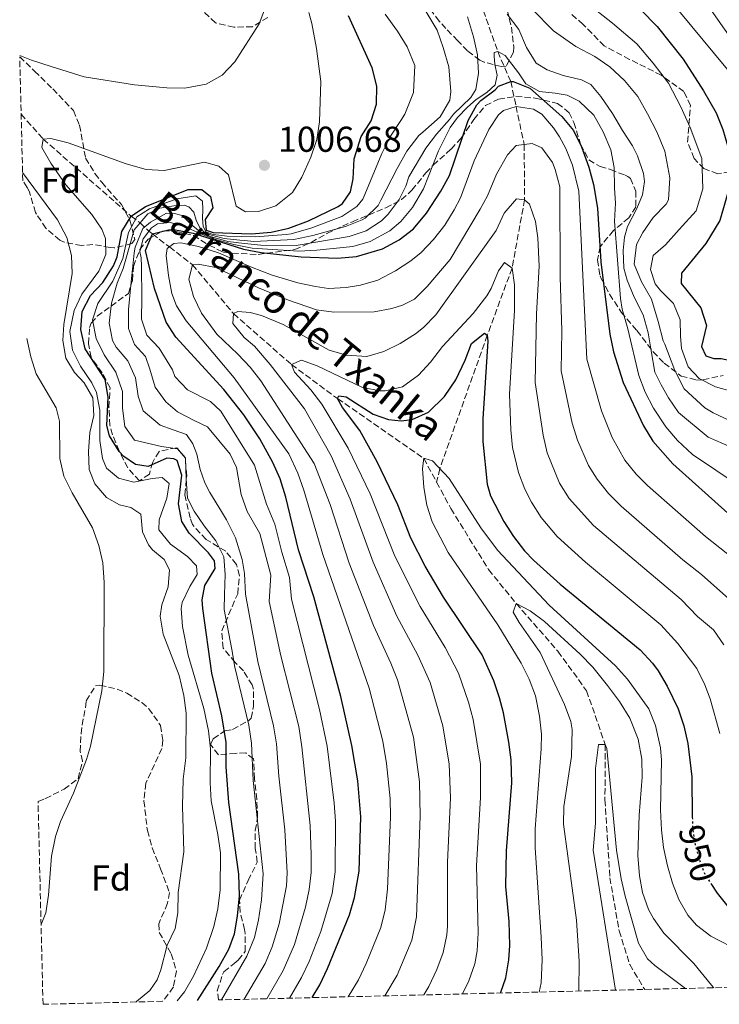
# Model space of a CAD drawing. Units: metres. Extents: x 668680 to 672146, y 4737436 to 4739833.
# Drawn here: x 668731 to 668925, y 4737436 to 4737710 of the extents above; entities that cross this region are included whole.
import ezdxf
from ezdxf.enums import TextEntityAlignment as Align

# ---------------------------------------------------------------- set-up
doc = ezdxf.new("R2010")
doc.units = ezdxf.units.M
doc.header["$MEASUREMENT"] = 0
doc.linetypes.add('DGN Style 3', pattern=[2.435891, 1.739922, -0.695969])
doc.linetypes.add('DGN Style 5', pattern=[1.217945, 0.521977, -0.695969])
for name, color, linetype, lineweight in [('Barranco lineal', 142, 'DGN Style 3', 13), ('Cota de curva de nivel directora', 7, 'Continuous', 0), ('Cota de punto acotado terreno', 7, 'Continuous', 0), ('Curva de nivel directora', 30, 'Continuous', 30), ('Curva de nivel directora no vista', 30, 'DGN Style 5', 30), ('Curva de nivel intermedia', 30, 'Continuous', 0), ('Etiqueta de zona arbolada', 92, 'Continuous', 0), ('Punto acotado terreno (símbolo)', 7, 'Continuous', 0), ('Texto de arroyo-regatas y barrancos', 142, 'Continuous', 0), ('Zona arbolada', 92, 'DGN Style 3', 0)]:
    doc.layers.add(name, color=color, linetype=linetype, lineweight=lineweight)
doc.styles.add('Style-Arial', font='arial.ttf')

# ---------------------------------------------------------------- blocks, each defined once
blk = doc.blocks.new('5PATER')
at = {"layer": 'Punto acotado terreno (símbolo)', "linetype": 'Continuous', "lineweight": 0}
h = blk.add_hatch(color=51, dxfattribs=at)
edge = h.paths.add_edge_path()
edge.add_ellipse((0, 0), major_axis=(-0.11, -0.111), ratio=0.999422, start_angle=0, end_angle=360)

msp = doc.modelspace()

# ---------------------------------------------------------------- linework, layer by layer
at = {"layer": 'Barranco lineal', "color": 142, "linetype": 'DGN Style 3', "lineweight": 13}
for points in [[(668854.67, 4737908.75, 1014.44), (668855.16, 4737890.36, 1010), (668865.28, 4737835.31, 1000), (668867.37, 4737806.81, 995), (668858.6, 4737774.05, 990), (668852.89, 4737744.63, 985), (668853.77, 4737727.64, 984.39), (668858.69, 4737714.45, 983.33), (668863.5, 4737700.76, 980), (668867.12, 4737692.45, 975), (668868.57, 4737685.53, 970), (668870.85, 4737674.91, 965), (668870.96, 4737659.56, 960), (668867.47, 4737640.5, 955), (668860.58, 4737621.81, 950), (668847.36, 4737584.71, 945), (668846.48, 4737580.94, 944.07)], [(668730.9, 4737683.35, 1005.73), (668737.03, 4737676.44, 1005), (668761.54, 4737654.96, 1000), (668764, 4737653.12, 990), (668766.43, 4737650.79, 980), (668767.41, 4737650.04, 975), (668772.15, 4737646.4, 970), (668778.61, 4737641.44, 965), (668789.97, 4737627.85, 960), (668806.08, 4737613.69, 955), (668818.94, 4737604.18, 950), (668842.92, 4737587.57, 945), (668846.48, 4737580.94, 944.07)], [(668846.48, 4737580.94, 944.07), (668850.45, 4737573.56, 943.03), (668860.93, 4737556.59, 941.21), (668868.63, 4737547.15, 940), (668880.24, 4737533.85, 938.33), (668888.21, 4737522.85, 937.27), (668893.39, 4737507.91, 935), (668893.32, 4737492.48, 933.79), (668894.7, 4737470.82, 933.79), (668897.26, 4737456.03, 933.33), (668900.21, 4737446.66, 931.97), (668904.38, 4737439.73, 929.9)]]:
    msp.add_polyline3d(points, dxfattribs=at)
at = {"layer": 'Curva de nivel directora', "color": 30, "linetype": 'Continuous', "lineweight": 30, "flags": 128}
for points, elevation in [([(668893.92, 4737722.06), (668907.87, 4737707.72)], 1000), ([(668779.97, 4737436.66), (668786, 4737446.15), (668788.65, 4737450.96), (668790.23, 4737455.25), (668791.12, 4737460.17), (668791.65, 4737465.75), (668791.5, 4737471.77), (668788.71, 4737491.72), (668787.98, 4737501.69), (668787.97, 4737508.47), (668786.74, 4737515.91), (668783.93, 4737527.8), (668781.42, 4737545.75), (668781.27, 4737548.22), (668782.02, 4737552.19), (668784.86, 4737556.9), (668784.71, 4737559.04), (668783.05, 4737561.3), (668777.61, 4737566.72), (668775.62, 4737570.01), (668774.72, 4737574.94), (668775.6, 4737582.92), (668774.31, 4737586.96), (668773.4, 4737587.47), (668771.46, 4737587.64), (668766.23, 4737585.31), (668762.7, 4737585.85), (668759.43, 4737588.04), (668758.15, 4737589.42), (668755.46, 4737593.81), (668754.78, 4737596.71), (668755.1, 4737604.61), (668754.24, 4737609.53), (668748.73, 4737618.06), (668747.51, 4737623.47), (668747.88, 4737628.46), (668750.15, 4737632.89), (668753.61, 4737636.5), (668756.55, 4737641.12), (668757.66, 4737643.68), (668758.94, 4737650.69), (668761.54, 4737654.96), (668765.46, 4737657.66), (668777.34, 4737662.36), (668781.17, 4737662.44), (668783.61, 4737660.41), (668784.19, 4737657.3), (668782.14, 4737654.03), (668782.34, 4737651.12), (668784.31, 4737650.45), (668795.03, 4737650.03), (668800.47, 4737650.52), (668805.35, 4737651.63), (668810.86, 4737653.64), (668819.11, 4737657.66), (668820.26, 4737658.48), (668822.5, 4737661.79), (668823.24, 4737665.32), (668823.53, 4737670.9), (668825.53, 4737677.17), (668828.32, 4737681.49), (668829.75, 4737686.12), (668829.83, 4737691.13), (668828.57, 4737696.24), (668821.93, 4737710.73)], 1000), ([(668907.87, 4737707.72), (668915.08, 4737698.71), (668920.73, 4737689.88), (668924.23, 4737683.7), (668926.11, 4737679.07), (668927.38, 4737674.62), (668928.25, 4737669.07), (668928.22, 4737664.07), (668925.26, 4737653.77), (668921.38, 4737647.35), (668914.64, 4737639.12), (668914.5, 4737636.21), (668920.01, 4737629.42), (668921.59, 4737624.55), (668920.22, 4737618.65), (668921.34, 4737616.11), (668923.56, 4737615.39), (668925.6, 4737615.36), (668930.49, 4737614.32), (668946.9, 4737607.04), (668948.16, 4737606.31)], 1000), ([(668811.85, 4737437.44), (668813.95, 4737441.04), (668816.16, 4737445.53), (668822.23, 4737460.5), (668823.63, 4737465.3), (668824.96, 4737472.69), (668825.41, 4737487.82), (668824.59, 4737497.77), (668822.94, 4737507.65), (668819.87, 4737521.28), (668812.28, 4737548.98), (668808.09, 4737562.07), (668804.5, 4737576.77), (668802.94, 4737581.84), (668800.89, 4737586.4), (668797.32, 4737592.96), (668792.86, 4737599.67), (668787.25, 4737606.76), (668773.91, 4737621.25), (668771.25, 4737625.48), (668768.03, 4737634.84), (668765.49, 4737645.46), (668767.41, 4737650.04), (668771.9, 4737651.17), (668773.84, 4737651.14), (668778.76, 4737650.25), (668792.77, 4737645.77), (668797.68, 4737644.83), (668808.84, 4737643.66), (668818.88, 4737643.28), (668824.2, 4737643.7), (668831.39, 4737645.89), (668836.09, 4737648.34), (668840.02, 4737651.43), (668843.66, 4737655.84), (668847.68, 4737661.92), (668850.1, 4737666.3), (668855.29, 4737681.59), (668857.71, 4737685.96), (668858.78, 4737687.16), (668862.81, 4737690.11), (668863.7, 4737691.15), (668867.12, 4737692.45), (668867.8, 4737692.44), (668872.46, 4737690.59), (668881.31, 4737682.7), (668884.55, 4737678.86), (668886.8, 4737674.26), (668888.84, 4737668.6), (668890.13, 4737663.77), (668891.26, 4737657.22), (668892.18, 4737642.24), (668894.65, 4737622.11), (668895.72, 4737617.23), (668898.4, 4737608.66), (668904.02, 4737596.63), (668906.63, 4737592.37), (668912.16, 4737586), (668927.48, 4737572.26)], 975), ([(668864.24, 4737438.74), (668864.35, 4737438.96), (668865.7, 4737442.98), (668866.59, 4737447.93), (668866.82, 4737451.98), (668866.65, 4737458.68), (668865.74, 4737468.4), (668865.91, 4737478.3), (668867.4, 4737497.25), (668867.19, 4737503.63), (668866.59, 4737508.6), (668865.12, 4737516.68), (668864.01, 4737520.93), (668862.43, 4737525.67), (668859.16, 4737532.87), (668848.38, 4737548.91), (668843.31, 4737557.54), (668839.34, 4737565.31), (668835.69, 4737574.62), (668829.9, 4737586.62), (668825.1, 4737595.34), (668820.26, 4737601.73), (668818.94, 4737604.18), (668819.25, 4737604.95), (668821.28, 4737604.72), (668828.86, 4737599.84), (668833.11, 4737598.41), (668836.6, 4737597.96), (668839.71, 4737598.39), (668844.25, 4737600.46), (668848.69, 4737604.73), (668851.83, 4737609.45), (668854.45, 4737614.93), (668856.2, 4737619.57), (668859.81, 4737622.41), (668860.58, 4737621.82), (668860.75, 4737620.16), (668859.31, 4737598.55), (668859.3, 4737592.24), (668860.55, 4737580.39), (668861.47, 4737577.16), (668865.14, 4737570.02), (668867.85, 4737565.77), (668870.89, 4737561.8), (668873.4, 4737559.2), (668880.89, 4737552.55), (668903.15, 4737534.24), (668906.57, 4737530.59), (668908.1, 4737528.43), (668910.61, 4737524.11), (668913.65, 4737517.86), (668915.22, 4737513.08), (668916.35, 4737508.21), (668917.5, 4737498.87), (668917.62, 4737487.69)], 950), ([(668922.73, 4737469.2), (668924.49, 4737466.52), (668928.23, 4737461.91), (668932.26, 4737458.97), (668937.89, 4737456.11), (668940.92, 4737455), (668944.79, 4737454.25), (668965.12, 4737454.45), (668976.21, 4737452.85), (668993.55, 4737445.57), (668999.44, 4737443.91), (669004.41, 4737443.3), (669018.54, 4737442.91), (669021.74, 4737442.63)], 950)]:
    msp.add_lwpolyline(points, dxfattribs=dict(at, elevation=elevation))
at = {"layer": 'Curva de nivel directora no vista', "color": 30, "linetype": 'DGN Style 5', "lineweight": 30, "elevation": 950, "flags": 128}
msp.add_lwpolyline([(668917.62, 4737487.69), (668917.65, 4737485.09), (668918.38, 4737480.16), (668919.44, 4737476.23), (668921.2, 4737471.54), (668922.73, 4737469.2)], dxfattribs=at)
at = {"layer": 'Curva de nivel intermedia', "color": 30, "linetype": 'Continuous', "lineweight": 0, "flags": 128}
for points, elevation in [([(668886, 4737772.75), (668886.41, 4737764.72), (668887.99, 4737754.62), (668890.52, 4737745.67), (668892.8, 4737740.57), (668898.02, 4737732.01), (668907.58, 4737719.82), (668930.56, 4737691.99)], 1005), ([(668730.5, 4737699.66), (668733.75, 4737698.4), (668739.26, 4737696.65), (668748.44, 4737693.78), (668762.42, 4737691.54), (668771.43, 4737690.71), (668776.43, 4737690.56), (668782.39, 4737691.69), (668786.84, 4737694.24), (668790.38, 4737697.96), (668797.1, 4737708.49), (668799.18, 4737713.89)], 1010), ([(668792.96, 4737436.98), (668798.77, 4737446.99), (668800.78, 4737451.56), (668802.71, 4737458.03), (668804.68, 4737468.61), (668804.88, 4737472.14), (668804.23, 4737484.13), (668802.57, 4737499.11), (668801.96, 4737508.14), (668801.15, 4737513.08), (668796.72, 4737530.98), (668795.78, 4737536.11), (668793.29, 4737549.74), (668793, 4737555.47), (668792.39, 4737559.36), (668790.55, 4737565.41), (668788.01, 4737570.4), (668786.6, 4737572.75), (668783.39, 4737578.05), (668781.98, 4737580.79), (668780.68, 4737584.5), (668779.78, 4737588.69), (668778.67, 4737591.62), (668776.87, 4737594.17), (668773.2, 4737595.5), (668769.54, 4737596.82), (668764.85, 4737600.78), (668763.46, 4737604.88), (668762.68, 4737609.94), (668760.62, 4737614.73), (668757.29, 4737618.47), (668756.35, 4737620.33), (668755.37, 4737625.2), (668756.04, 4737630.72), (668757.59, 4737636.32), (668759.31, 4737640.37), (668760.55, 4737644.91), (668762.31, 4737651.19), (668766.17, 4737655.59), (668769.49, 4737657.18), (668773.36, 4737657.87), (668776.27, 4737658.02), (668777.53, 4737657.61), (668778.96, 4737656.13), (668779.6, 4737653.88), (668780.73, 4737651.54), (668781.97, 4737650.35), (668783.9, 4737649.64), (668787.37, 4737648.8), (668791.73, 4737648.32), (668793.08, 4737648.23), (668795.67, 4737647.96), (668806.74, 4737648.44), (668812.05, 4737649.57), (668821.15, 4737652.08), (668825.76, 4737653.95), (668826.59, 4737654.42), (668830.22, 4737657.94), (668830.96, 4737659.41), (668835.48, 4737668.26), (668838.18, 4737673.07), (668841.55, 4737677.38), (668842.64, 4737678.33), (668847.46, 4737682.61), (668850.16, 4737687.23), (668850.4, 4737689.65), (668849.84, 4737696.55), (668848.28, 4737701.91), (668846.61, 4737706.79), (668842.18, 4737714.17)], 990), ([(668888.12, 4737714.4), (668895.4, 4737708.65), (668902.19, 4737702.91), (668906.76, 4737697.59), (668911.03, 4737691.98), (668914.41, 4737685.42), (668917.03, 4737679.65), (668920.28, 4737671.06), (668920.53, 4737662.61), (668918.68, 4737656.43), (668913.93, 4737651.27), (668910.17, 4737646.97), (668906.72, 4737644.02), (668905.98, 4737640.15), (668907.27, 4737636.15), (668908.79, 4737634.28), (668912.42, 4737630.63)], 995), ([(668921.52, 4737714.17), (668941.61, 4737685.59)], 1010), ([(668774.28, 4737436.52), (668776.38, 4737439.09), (668778.87, 4737443.43), (668782.51, 4737451.22), (668784.55, 4737457.29), (668785.66, 4737462.17), (668786.25, 4737467.5), (668786.35, 4737477.79), (668785.66, 4737482.89), (668783.79, 4737492.24), (668783.49, 4737497.24), (668783.55, 4737506.71), (668783.02, 4737511.67), (668781.71, 4737517.91), (668777.4, 4737532.78), (668775.78, 4737540.71), (668775.38, 4737545.72), (668775.7, 4737547.4), (668777.83, 4737551.92), (668779.9, 4737555.19), (668779.65, 4737557.62), (668777.18, 4737560.28), (668772.48, 4737563.66), (668769.25, 4737567.7), (668769.29, 4737570.41), (668771.43, 4737576.49), (668772.08, 4737580.56), (668770.17, 4737582.24), (668767.35, 4737581.99), (668762.29, 4737580.92), (668757.94, 4737582.06), (668754.69, 4737584.83), (668753.57, 4737587.56), (668752.82, 4737592.51), (668752.83, 4737600.97), (668751.87, 4737605.87), (668750.53, 4737608.58), (668747.41, 4737613.19), (668745.15, 4737617.65), (668744.41, 4737622.87), (668745.63, 4737628.75), (668747.81, 4737633.25), (668752.51, 4737639.69), (668754.49, 4737644.29), (668754.41, 4737648.78), (668753.39, 4737651.32), (668750.61, 4737655.48), (668743.3, 4737663.69), (668739.16, 4737669.68), (668736.7, 4737674.12), (668737.03, 4737676.44), (668739.17, 4737676.6), (668744.01, 4737675.35), (668760.1, 4737669.55), (668765.71, 4737668), (668770.71, 4737667.7), (668781.95, 4737669.96), (668785.91, 4737668.92), (668788.58, 4737666.45), (668790.76, 4737657.77), (668793.36, 4737656.18), (668796.95, 4737656.31), (668801.71, 4737657.81), (668806.36, 4737661.59), (668808.98, 4737665.84), (668811.47, 4737671.4), (668813.2, 4737676.32), (668813.94, 4737681.26), (668814.25, 4737692.41), (668813.05, 4737701.65), (668811.81, 4737708.56), (668810.89, 4737711.68)], 1005), ([(668786.65, 4737436.82), (668793.71, 4737448.98), (668795.79, 4737454.23), (668796.94, 4737459.11), (668797.77, 4737464.7), (668798.19, 4737471.95), (668795.42, 4737497.91), (668794.97, 4737508.3), (668794.2, 4737513.25), (668790.33, 4737529.39), (668789.53, 4737534.36), (668787.39, 4737545.46), (668787.46, 4737549.63), (668787.65, 4737555.26), (668787.25, 4737560.12), (668785.09, 4737564.62), (668781.86, 4737568.75), (668779.02, 4737572.87), (668777.14, 4737576.5), (668776.84, 4737581.84), (668776.65, 4737587.57), (668774.37, 4737590.23), (668769.91, 4737590.88), (668762.47, 4737592.66), (668759.72, 4737596.39), (668759.13, 4737601.55), (668759.11, 4737606.21), (668757.26, 4737611.57), (668754.04, 4737616.38), (668751.79, 4737620.89), (668750.71, 4737626.14), (668752.25, 4737630.68), (668756.43, 4737636.92), (668759.15, 4737643.18), (668760.73, 4737650.43), (668763.13, 4737654.76), (668766.57, 4737657.03), (668774.19, 4737659.81), (668779.54, 4737660.59), (668781.36, 4737659.1), (668781.41, 4737656.87), (668781.37, 4737654.35), (668781.53, 4737652.21), (668782.28, 4737650.65), (668784.3, 4737649.83), (668788.18, 4737649.38), (668796.04, 4737649.25), (668804.67, 4737649.83), (668806.05, 4737650.04), (668811.46, 4737651.61), (668820.13, 4737654.87), (668824.28, 4737657.65), (668826, 4737659.72), (668826.56, 4737661.01), (668831.22, 4737672.39), (668833.63, 4737677.2), (668836.52, 4737681.61), (668837.61, 4737683.34), (668840.05, 4737689.41), (668840.46, 4737696.88), (668838.32, 4737702.06), (668835.58, 4737706.47), (668832.17, 4737711.19)], 995), ([(668866.11, 4737711.22), (668869.33, 4737706.9), (668871.48, 4737701.91), (668874.22, 4737697.6), (668877.2, 4737695.7), (668881.73, 4737694.17), (668886.76, 4737692.92), (668889.36, 4737691.61), (668892.21, 4737688.27), (668895.43, 4737683.55), (668898.16, 4737678.85), (668901, 4737674.53), (668902.41, 4737671.79), (668904.07, 4737666.81), (668904.33, 4737664.58), (668903.78, 4737660.9), (668902.16, 4737657.14), (668899.56, 4737652.14), (668898.73, 4737649.14), (668898.38, 4737645.46), (668898.58, 4737640.51), (668899.5, 4737637.19), (668901.45, 4737632.41), (668903.99, 4737627.51), (668905.36, 4737622.54), (668906.15, 4737617.48), (668907.21, 4737611.54), (668908.91, 4737608), (668910.95, 4737604.42), (668913.81, 4737600.32)], 985), ([(668872.95, 4737712.71), (668878.96, 4737706.59), (668885.2, 4737702.21), (668890.49, 4737699.41), (668894.71, 4737696.52), (668898.72, 4737692.76), (668902.43, 4737688.24), (668905.16, 4737683.44), (668907.79, 4737678.44), (668909.93, 4737673.07), (668911.36, 4737665.67), (668910.97, 4737659.56), (668910.36, 4737658.31), (668906.71, 4737654.59)], 990), ([(668799.26, 4737437.13), (668803.83, 4737445.01), (668806.91, 4737452.2), (668810, 4737462.6), (668811.07, 4737467.51), (668811.58, 4737472.32), (668811.55, 4737477.32), (668811.29, 4737485.36), (668809.03, 4737507.28), (668808.11, 4737512.9), (668803.12, 4737532.57), (668799.94, 4737547.69), (668800.4, 4737555), (668797.31, 4737566.68), (668793.74, 4737572.75), (668792.09, 4737577.47), (668790.77, 4737585.01), (668789.07, 4737588.71), (668782.7, 4737596.29), (668779.04, 4737598.1), (668774.42, 4737600.51), (668771.17, 4737603.28), (668768.23, 4737607.4), (668766.67, 4737612.38), (668765.47, 4737615.89), (668762.42, 4737619.24), (668760.75, 4737623.74), (668760.74, 4737628.98), (668761.55, 4737636.73), (668762.03, 4737641.96), (668762.36, 4737644.75), (668762.66, 4737646.33), (668764.79, 4737651.53), (668766.86, 4737653.34), (668771.36, 4737655.78), (668773.59, 4737655.75), (668775.72, 4737655.13), (668778.2, 4737652.66), (668781.17, 4737650.28), (668783.58, 4737649.27), (668788.41, 4737647.93), (668793.06, 4737647.36), (668797.61, 4737646.91), (668807.44, 4737646.85), (668822.16, 4737649.28), (668826.89, 4737650.91), (668831.11, 4737653.66), (668833.01, 4737655.57), (668836.05, 4737659.61), (668837.9, 4737663.28), (668838.76, 4737665.96), (668843.46, 4737673.94), (668846.44, 4737677.77), (668850.1, 4737681.88), (668851.19, 4737683.32), (668856.02, 4737687.99), (668857.42, 4737690.2), (668858.17, 4737694.75), (668857.87, 4737699.89), (668856.7, 4737704.86), (668855.04, 4737710.42)], 985), ([(668805.55, 4737437.29), (668808.89, 4737443.03), (668811.02, 4737447.54), (668814.24, 4737455.85), (668817.44, 4737466.41), (668818.27, 4737472.5), (668818.35, 4737486.59), (668818.01, 4737491.57), (668815.99, 4737507.46), (668813.93, 4737517.61), (668806.11, 4737548.33), (668805.58, 4737554.37), (668803.41, 4737561.46), (668801.52, 4737569.23), (668799.12, 4737574.76), (668795.83, 4737585.7), (668786.48, 4737600.71), (668783.61, 4737603.38), (668777.16, 4737606.59), (668773.64, 4737610.34), (668772.99, 4737612.19), (668769.31, 4737618.27), (668765.87, 4737621.83), (668764.4, 4737626.31), (668764.49, 4737632.14), (668764.35, 4737641.07), (668764.27, 4737643.39), (668763.93, 4737645.1), (668764.85, 4737648.66), (668767.13, 4737651.73), (668768.8, 4737652.86), (668772.4, 4737653.19), (668775.01, 4737652.56), (668778.19, 4737651.25), (668781.56, 4737649.73), (668785.32, 4737648.41), (668790.05, 4737647.07), (668795.18, 4737646.11), (668799.45, 4737645.74), (668808.14, 4737645.25), (668813.14, 4737645.5), (668823.18, 4737646.49), (668827.96, 4737647.88), (668833.51, 4737650.89), (668836.52, 4737653.5), (668839.81, 4737657.38), (668842.79, 4737662.6), (668847.03, 4737673.12), (668850.25, 4737679.67), (668852.33, 4737682.45), (668855.1, 4737685.31), (668857.46, 4737687.41), (668860.41, 4737689.39), (668862.77, 4737691.49), (668863.3, 4737694.2), (668862.67, 4737697.19), (668862.51, 4737699.52), (668862.53, 4737700.49), (668863.5, 4737700.76), (668865.52, 4737699.66), (668868.37, 4737696.12), (668869.23, 4737694.84), (668871.31, 4737691.8), (668875.06, 4737689.7), (668879.42, 4737689.24), (668882.8, 4737688.69), (668886.17, 4737686.99), (668890.18, 4737683.13), (668892.82, 4737678.43), (668894.97, 4737673.45), (668895.85, 4737668.48), (668895.95, 4737662.75), (668896.26, 4737658.56), (668895.94, 4737653.6), (668897.63, 4737632.09), (668898.1, 4737629.12), (668899.72, 4737623.57), (668902.76, 4737610.65), (668904.46, 4737605.98), (668906.86, 4737601.55), (668910.28, 4737596.36), (668913.5, 4737592.54), (668917.66, 4737588.59), (668930.65, 4737579.92)], 980), ([(668821.92, 4737437.69), (668824.71, 4737442.42), (668826.86, 4737446.93), (668830.93, 4737457), (668832.15, 4737461.85), (668832.85, 4737467.61), (668833.67, 4737487.8), (668833.57, 4737492.9), (668832.52, 4737502.62), (668831.51, 4737508.81), (668827.73, 4737523.6), (668814.83, 4737560.78), (668809.58, 4737578.74), (668807.92, 4737583.46), (668805.41, 4737588.78), (668790.15, 4737610), (668776.83, 4737625.85), (668774.11, 4737630.04), (668772.78, 4737633.49), (668771.9, 4737638.41), (668771.24, 4737644.04), (668771.54, 4737645.93), (668773.41, 4737647.36), (668775.35, 4737647.52), (668780.25, 4737646.57), (668785.78, 4737644.72), (668794.96, 4737640.74), (668800.78, 4737638.57), (668807.88, 4737636.41), (668812.78, 4737635.36), (668816.38, 4737634.88), (668821.35, 4737635.07), (668825.32, 4737635.8), (668830.13, 4737637.16), (668835.01, 4737639.73), (668839.31, 4737642.55), (668842.17, 4737644.83), (668845.65, 4737648.52), (668848.74, 4737652.48), (668851.41, 4737656.7), (668853.1, 4737660.08), (668856.96, 4737670.39), (668860.99, 4737679.06), (668863.68, 4737683.17), (668865.06, 4737684.42), (668868.57, 4737685.53), (668873.41, 4737684.77), (668875.72, 4737683.37), (668878.98, 4737679.56), (668880.66, 4737677.08), (668882.45, 4737673.84), (668884.29, 4737669.19), (668886.03, 4737661.94), (668888.28, 4737615.16), (668892.38, 4737600.75), (668895.32, 4737593.38), (668898.87, 4737587.05), (668902, 4737583.12), (668905.15, 4737579.97), (668921.25, 4737565.78), (668935.03, 4737554.99)], 970), ([(668832.08, 4737437.94), (668835.54, 4737443.71), (668839.62, 4737453.49), (668840.91, 4737459.97), (668841.93, 4737488), (668841.72, 4737497.56), (668840.08, 4737509.99), (668835.59, 4737525.92), (668833.75, 4737530.57), (668828.9, 4737541.01), (668822.19, 4737558.37), (668816.84, 4737574.72), (668812.41, 4737586.13), (668797.6, 4737609.1), (668794.62, 4737612.93), (668791.21, 4737616.59), (668785.37, 4737622.11), (668781.1, 4737628), (668778.85, 4737632.6), (668777.52, 4737637.43), (668778.61, 4737641.44), (668780.17, 4737641.6), (668785.07, 4737640.66), (668796.94, 4737635.01), (668805.32, 4737631.57), (668813.04, 4737628.92), (668817.88, 4737628.25), (668829.14, 4737628.35), (668834.04, 4737629.26), (668837.03, 4737630.16), (668840.36, 4737631.85), (668843.9, 4737635.42), (668850.25, 4737642.94), (668858.63, 4737656.88), (668860.64, 4737660.62), (668863.17, 4737666.69), (668866.18, 4737672.07), (668868.65, 4737674.65), (668873.02, 4737675.16), (668875.72, 4737673.95), (668878.71, 4737669.88), (668879.5, 4737667.97), (668880.75, 4737663.11), (668880.84, 4737638.05), (668881.33, 4737623.06), (668881.1, 4737611.92), (668884.24, 4737597.38), (668885.68, 4737592.6), (668888.71, 4737585.58), (668891.12, 4737581.73), (668894.27, 4737577.81), (668897.79, 4737574.27), (668915.02, 4737559.29), (668920.16, 4737555.26), (668931.16, 4737545.45)], 965), ([(668762.83, 4737436.23), (668762.97, 4737436.39), (668766.68, 4737439.41), (668768.7, 4737442.4), (668769.74, 4737445.2), (668771.55, 4737452.07), (668773.78, 4737456.7), (668774.5, 4737461.06), (668774.56, 4737466.73), (668776.2, 4737478.05), (668775.81, 4737490.73), (668775.98, 4737498.24), (668776.71, 4737504.2), (668776.82, 4737516.62), (668776.18, 4737521.58), (668774.85, 4737527.12), (668770.4, 4737538.66), (668769.62, 4737543.61), (668770.06, 4737546.82), (668771.79, 4737551.84), (668772.16, 4737556.49), (668770.66, 4737559.42), (668767.41, 4737562.1), (668766.36, 4737563.48), (668764.68, 4737567.09), (668764.18, 4737572.05), (668761.39, 4737573.85), (668758.3, 4737574.58), (668754.65, 4737576.68), (668751.41, 4737580.47), (668749.83, 4737584.43), (668749.6, 4737589.42), (668750.01, 4737594.71), (668751.15, 4737599.45), (668750.83, 4737604.43), (668748.4, 4737608.61), (668745.73, 4737611.47), (668743.37, 4737615.4), (668742.49, 4737620.33), (668742.75, 4737624.82), (668745.13, 4737639.04), (668744.95, 4737644.04), (668743.59, 4737649), (668741.01, 4737653.96), (668731.3, 4737667.1)], 1010), ([(668842.95, 4737438.21), (668844.29, 4737440.53), (668846.58, 4737445.29), (668848.31, 4737449.99), (668849.37, 4737454.9), (668849.55, 4737457.31), (668849.51, 4737475.11), (668850.32, 4737493.08), (668849.93, 4737502.44), (668848.25, 4737513.07), (668844.65, 4737525.17), (668841.3, 4737532.75), (668835.39, 4737543.65), (668828.79, 4737558.65), (668822.4, 4737576.19), (668817.15, 4737588.28), (668809.71, 4737601.31), (668800.21, 4737613.7), (668795.83, 4737618.82), (668792.96, 4737621.2), (668789.82, 4737625.09), (668789.97, 4737627.85), (668791.14, 4737628.41), (668794.63, 4737628.16), (668797.73, 4737627.33), (668803.8, 4737624.8), (668816.58, 4737617.69), (668821.37, 4737616.25), (668827.03, 4737615.87), (668831.79, 4737617.29), (668836.33, 4737619.54), (668840.65, 4737622.26), (668842.79, 4737623.94), (668846.3, 4737627.51), (668863.05, 4737650.97), (668865.26, 4737655.78), (668868.73, 4737659.8), (668870.96, 4737659.56), (668872.29, 4737658.28), (668873.95, 4737653.48), (668874.66, 4737648.92), (668875.01, 4737641.06), (668874.26, 4737627.77), (668873.92, 4737608.67), (668876.1, 4737594.01), (668877.22, 4737589.14), (668880.69, 4737580.66), (668883.36, 4737576.41), (668890.14, 4737568.85), (668914.49, 4737548.25), (668919.06, 4737543.57), (668923.47, 4737539.78), (668926.39, 4737535.69)], 960), ([(668906.71, 4737654.59), (668903.83, 4737650.47), (668902.12, 4737647.1), (668901.44, 4737641.58), (668903.5, 4737636.69), (668906.23, 4737631.89), (668908.16, 4737625.65), (668909.52, 4737620.29), (668909.99, 4737619.31), (668910.74, 4737617.35), (668912.78, 4737611.98), (668915.31, 4737606.89), (668921.1, 4737601.63), (668923.41, 4737600.25), (668930.73, 4737596.83)], 990), ([(668853.64, 4737438.48), (668855.47, 4737442.13), (668857.1, 4737446.89), (668857.72, 4737450.44), (668858.04, 4737455.44), (668857.61, 4737474.26), (668858.69, 4737493.17), (668858.67, 4737502.46), (668856.68, 4737514.87), (668855.39, 4737519.7), (668852.61, 4737527.75), (668848.83, 4737534.91), (668841.88, 4737546.28), (668834.88, 4737560.3), (668827.96, 4737577.66), (668821.89, 4737590.42), (668814.53, 4737602.68), (668811.46, 4737606.6), (668806.91, 4737611.54), (668806.08, 4737613.69), (668808.91, 4737614.9), (668813.25, 4737613.28), (668825.86, 4737607.24), (668830.81, 4737606.32), (668832.15, 4737606.36), (668837, 4737607.51), (668841.45, 4737610.67), (668844.82, 4737614.35), (668848.08, 4737618.7), (668856.68, 4737627.87), (668860.45, 4737632.76), (668861.65, 4737634.87), (668863.68, 4737639.79), (668865.37, 4737642.09), (668867.47, 4737640.5), (668868.17, 4737635.83), (668868.15, 4737628.75), (668866.73, 4737605.42), (668867.12, 4737595.52), (668867.62, 4737590.56), (668869.24, 4737583.64), (668871.04, 4737578.96), (668872.91, 4737575.34), (668875.59, 4737571.11), (668880.04, 4737565.83), (668887.92, 4737558.63), (668908.82, 4737541.25), (668913.58, 4737536), (668918.89, 4737529.05), (668921.11, 4737524.56), (668922.57, 4737520.61), (668925.23, 4737510.95)], 955), ([(668912.42, 4737630.63), (668914.28, 4737626.13), (668914.3, 4737621.57), (668914.63, 4737618.17), (668916.48, 4737613), (668919.54, 4737609.74), (668924.06, 4737607.43), (668930.07, 4737605.78)], 995), ([(668736.44, 4737457.82), (668737.76, 4737461.01), (668738.48, 4737465.96), (668739.38, 4737476.87), (668740.48, 4737482.29), (668741.83, 4737486.48), (668745.45, 4737494.35), (668749.1, 4737503.76), (668750.23, 4737507.45), (668753.38, 4737522.83), (668753.87, 4737528.21), (668754.01, 4737553), (668753.63, 4737558.44), (668752.53, 4737563.31), (668750.73, 4737568.23), (668745.09, 4737577.92), (668742.75, 4737582.6), (668741.66, 4737587.48), (668741.54, 4737597.88), (668740.66, 4737601.58), (668735.12, 4737611.04), (668733.58, 4737615.8), (668732.44, 4737620.92)], 1015), ([(668913.81, 4737600.32), (668922.04, 4737593.49), (668928.4, 4737590.66)], 985), ([(668875.01, 4737439), (668875.59, 4737441.61), (668875.83, 4737448), (668875.59, 4737454.3), (668873.86, 4737479.17), (668873.88, 4737484.47), (668875.58, 4737506.71), (668875.68, 4737510.83), (668875.15, 4737515.79), (668874.02, 4737521.44), (668872.21, 4737526.12), (668869.97, 4737530.59), (668863.52, 4737541.2), (668849.71, 4737561.33), (668845.27, 4737569.9), (668843.77, 4737574.55), (668842.91, 4737579.47), (668842.58, 4737584.76), (668842.92, 4737587.57), (668845.33, 4737586.85), (668850.01, 4737581.92), (668858.8, 4737568.21), (668863.45, 4737561.99), (668877.75, 4737546.73), (668896.28, 4737529.8), (668899.58, 4737526.05), (668905.49, 4737517.8), (668907.39, 4737513.18), (668908.77, 4737507.02), (668909.04, 4737503.57), (668908.78, 4737489.75), (668909, 4737484.16), (668909.6, 4737479.21), (668910.67, 4737474.14), (668912.08, 4737469.35), (668913.91, 4737464.77), (668916.33, 4737460.39), (668918.74, 4737457.6), (668922.74, 4737454.55), (668931.01, 4737450.25)], 945), ([(668886.02, 4737439.28), (668886.16, 4737447.58), (668885.38, 4737459.04), (668881.76, 4737485.69), (668881.9, 4737490.67), (668884.02, 4737504.58), (668884.24, 4737512.05), (668883.79, 4737514.29), (668882.04, 4737519.04), (668875.29, 4737533.55), (668869.46, 4737541.88), (668867.81, 4737544.74), (668868.63, 4737547.15), (668872.48, 4737545.14), (668876.5, 4737542.16), (668886.44, 4737533.07), (668889.91, 4737529.47), (668894.06, 4737524.3), (668897.38, 4737519.88), (668900.21, 4737515.27), (668902.54, 4737509.41), (668903.61, 4737503.86), (668903.63, 4737498.86), (668902.86, 4737488.25), (668902.47, 4737477.04), (668902.96, 4737471.36), (668903.75, 4737466.69), (668905.47, 4737462), (668906.83, 4737459.45), (668909.73, 4737455.38), (668918.07, 4737446.94), (668922.92, 4737440.94), (668923.65, 4737440.21)], 940), ([(668896.22, 4737439.53), (668890.08, 4737478.47), (668890.69, 4737486.03), (668890.66, 4737501.26), (668891.55, 4737507.94), (668893.39, 4737507.91), (668893.86, 4737506.84), (668896.52, 4737478.52), (668897.79, 4737470.52), (668898.95, 4737465.66), (668902.64, 4737452.64), (668905.19, 4737448.26), (668907.19, 4737446.35), (668915.34, 4737440.29), (668915.64, 4737440.01)], 935)]:
    msp.add_lwpolyline(points, dxfattribs=dict(at, elevation=elevation))
at = {"layer": 'Zona arbolada', "color": 92, "linetype": 'DGN Style 3', "lineweight": 0}
for points in [[(668799.53, 4737710.31, 1014.95), (668795.27, 4737707.69, 1015.09), (668790.1, 4737707.59, 1015.4), (668784.97, 4737708.8, 1015.71), (668778.24, 4737714.97, 1016.47)], [(668799.53, 4737710.31, 1014.95), (668795.27, 4737707.69, 1015.09), (668790.1, 4737707.59, 1015.4), (668784.97, 4737708.8, 1015.71), (668778.24, 4737714.97, 1016.47)], [(668866.09, 4737712.31, 989.02), (668867.33, 4737707.55, 988.15), (668867.96, 4737702.09, 987.2), (668867.84, 4737700.64, 987.05), (668865.83, 4737696.69, 987.81), (668864.57, 4737696.62, 988.11), (668859.68, 4737697.81, 988.07), (668858.48, 4737698.37, 988.27), (668855.08, 4737700.97, 990.81), (668852.36, 4737703.81, 993.42), (668849.09, 4737707.2, 995.17), (668847.22, 4737709.24, 995.85), (668844.2, 4737713.21, 996.18)], [(668866.09, 4737712.31, 989.02), (668867.33, 4737707.55, 988.15), (668867.96, 4737702.09, 987.2), (668867.84, 4737700.64, 987.05), (668865.83, 4737696.69, 987.81), (668864.57, 4737696.62, 988.11), (668859.68, 4737697.81, 988.07), (668858.48, 4737698.37, 988.27), (668855.08, 4737700.97, 990.81), (668852.36, 4737703.81, 993.42), (668849.09, 4737707.2, 995.17), (668847.22, 4737709.24, 995.85), (668844.2, 4737713.21, 996.18)], [(668930.55, 4737667.74, 1003.58), (668924.71, 4737666.78, 1002.52), (668920.86, 4737668.2, 1002.06), (668918.09, 4737671.06, 1001.76), (668916.32, 4737675.56, 1001.3), (668917.08, 4737685.73, 1001.3), (668915.3, 4737689.64, 1000.85), (668908.97, 4737694.22, 999.33), (668900.18, 4737698.62, 997.5), (668893.1, 4737702.34, 997.36), (668887.28, 4737708.36, 996.91), (668883.54, 4737711.56, 996.01)], [(668930.55, 4737667.74, 1003.58), (668924.71, 4737666.78, 1002.52), (668920.86, 4737668.2, 1002.06), (668918.09, 4737671.06, 1001.76), (668916.32, 4737675.56, 1001.3), (668917.08, 4737685.73, 1001.3), (668915.3, 4737689.64, 1000.85), (668908.97, 4737694.22, 999.33), (668900.18, 4737698.62, 997.5), (668893.1, 4737702.34, 997.36), (668887.28, 4737708.36, 996.91), (668883.54, 4737711.56, 996.01)], [(668730.51, 4737699.33, 1017.07), (668734.63, 4737695.33, 1016.39), (668739.69, 4737690.42, 1015.56), (668745.45, 4737684.35, 1015.1), (668747.16, 4737680.26, 1014.65), (668748.82, 4737671.12, 1013.74), (668751.41, 4737666.86, 1013.39), (668753.31, 4737664.39, 1013.28), (668758.78, 4737658.23, 1013.28), (668761.17, 4737653.83, 1013.43), (668762.5, 4737648.5, 1013.45), (668761.68, 4737647.33, 1013.43), (668756.8, 4737646.13, 1012.7), (668755.66, 4737646.23, 1012.68), (668750.86, 4737647.12, 1013.81), (668747.71, 4737646.79, 1014.19), (668742.87, 4737647.7, 1014.76), (668741.71, 4737648.3, 1014.8), (668737.76, 4737651.6, 1014.8), (668735.2, 4737655.56, 1014.8), (668734.9, 4737656.03, 1014.8), (668733.11, 4737661.96, 1014.8), (668732.54, 4737662.91, 1014.8), (668731.36, 4737664.83, 1014.8)], [(669045.12, 4737443.21, 978.58), (668785.84, 4737436.8, 998.02), (668785.48, 4737439.34, 998.27), (668786.96, 4737443.93, 999.72), (668787.32, 4737444.65, 999.79), (668790.19, 4737446.97, 999.35), (668791.32, 4737447.89, 999.18), (668793.24, 4737450.27, 998.73), (668793.24, 4737455.29, 998.44), (668793.05, 4737456.39, 998.42), (668791.87, 4737461.14, 999.6), (668791.64, 4737464.57, 999.18), (668794.06, 4737470.06, 998.73), (668796.57, 4737475.16, 997.97), (668796.05, 4737478.95, 997.82), (668796.03, 4737483.94, 998.12), (668796.69, 4737487.67, 997.97), (668796.47, 4737492.67, 997.81), (668795.8, 4737498.36, 998.42), (668795.62, 4737503.34, 998.78), (668795.51, 4737503.9, 998.88), (668793.4, 4737505.58, 999.79), (668790.58, 4737505.44, 1001), (668785.81, 4737505.03, 1002.46), (668783.54, 4737507.89, 1003.27), (668784.35, 4737509.52, 1004.34), (668787.58, 4737511.7, 1003.43), (668789.73, 4737512.05, 1002.82), (668794.14, 4737514.54, 1001.91), (668794.92, 4737515.26, 1001.61), (668795.56, 4737518.5, 997.85), (668795.5, 4737523.32, 995.25), (668795.18, 4737524.48, 995.09), (668792.72, 4737528.4, 996.15), (668790.43, 4737530.77, 997.67), (668787.1, 4737534.71, 999.18), (668786.71, 4737539.55, 1000.6), (668791.14, 4737549.87, 997.36), (668791.63, 4737554.9, 996.84), (668790.8, 4737558.03, 997.06), (668787.83, 4737561.69, 998.81), (668782.37, 4737564.97, 998.58), (668778.56, 4737569.11, 999.33), (668777.91, 4737570.96, 999.94), (668776.47, 4737577.39, 1001.3), (668776.95, 4737582.72, 1001), (668776.55, 4737587.77, 999.03), (668774.17, 4737590.53, 1000.7), (668769.26, 4737589.49, 1001.48), (668767.5, 4737586.47, 1002.06), (668766.57, 4737583.19, 1002.82), (668763.82, 4737581.29, 1004.64), (668760.57, 4737584.92, 1004.07), (668758.14, 4737589.64, 1003.73), (668756.29, 4737594.14, 1005.12), (668755.55, 4737596.77, 1006), (668755.34, 4737601.72, 1007.37), (668755.63, 4737607.15, 1004.34), (668753.46, 4737611.36, 1003.43), (668750.34, 4737615.68, 1002.67), (668749.62, 4737619.48, 1001.61), (668749.92, 4737623.98, 999.37), (668750.4, 4737625.19, 998.73), (668752.08, 4737627.1, 997.51), (668755.91, 4737629.95, 996), (668760.73, 4737633.46, 993.42), (668761.87, 4737637.09, 990.12), (668762.12, 4737641, 987.81), (668763.89, 4737645.65, 987.38), (668766.23, 4737648.6, 987.2), (668770.34, 4737650.86, 986.14), (668774.02, 4737650.7, 985.84), (668778.83, 4737649.55, 985.12), (668783.2, 4737646.91, 983.87), (668787.22, 4737644.85, 983.57), (668796.82, 4737644.3, 982.81), (668807.03, 4737645.68, 984.63), (668811.57, 4737647.68, 985.32), (668815.91, 4737650.12, 985.78), (668823.06, 4737653.43, 986.16), (668832.36, 4737657.28, 984.78), (668836.74, 4737659.57, 984.06), (668839.63, 4737662.2, 983.57), (668843.49, 4737666.99, 981.29), (668845.57, 4737669.18, 980.69), (668850.5, 4737673.66, 978.71), (668853.36, 4737676.72, 978.11), (668856.85, 4737681.9, 978.87), (668860.11, 4737685.82, 979.93), (668863.73, 4737687.51, 980.38), (668868.52, 4737688.3, 981.74), (668873.93, 4737687.82, 983.41), (668880.11, 4737686.36, 984.93), (668883.37, 4737683.78, 985.69), (668884.68, 4737681.04, 985.54), (668886.52, 4737674.99, 984.02), (668888.85, 4737670.65, 984.95), (668891.95, 4737668.79, 987.2), (668894.84, 4737667.96, 987.36), (668898.93, 4737666.37, 989.79), (668899.66, 4737666.04, 990.39), (668900.43, 4737665.44, 991.3), (668901.92, 4737661.92, 992.66), (668901.95, 4737657.56, 991.6), (668899.95, 4737654.48, 990.69), (668895.72, 4737650.97, 988.72), (668891.96, 4737646.47, 986.45), (668891.22, 4737642.79, 983.87), (668891.98, 4737638.34, 981.64), (668892.29, 4737637.63, 981.44), (668894.62, 4737633.26, 981.86), (668897.8, 4737628.25, 983.82), (668902.23, 4737623.1, 987.51), (668906.7, 4737617.2, 992.06), (668909.8, 4737614.07, 994.4), (668914.54, 4737610.47, 996), (668918.82, 4737609.32, 998.42), (668920.63, 4737609.4, 999.33), (668926.19, 4737610.66, 1001)], [(668785.84, 4737436.8, 998.02), (668785.48, 4737439.34, 998.27), (668786.96, 4737443.93, 999.72), (668787.32, 4737444.65, 999.79), (668790.19, 4737446.97, 999.35), (668791.32, 4737447.89, 999.18), (668793.24, 4737450.27, 998.73), (668793.24, 4737455.29, 998.44), (668793.05, 4737456.39, 998.42), (668791.87, 4737461.14, 999.6), (668791.64, 4737464.57, 999.18), (668794.06, 4737470.06, 998.73), (668796.57, 4737475.16, 997.97), (668796.05, 4737478.95, 997.82), (668796.03, 4737483.94, 998.12), (668796.69, 4737487.67, 997.97), (668796.47, 4737492.67, 997.81), (668795.8, 4737498.36, 998.42), (668795.62, 4737503.34, 998.78), (668795.51, 4737503.9, 998.88), (668793.4, 4737505.58, 999.79), (668790.58, 4737505.44, 1001), (668785.81, 4737505.03, 1002.46), (668783.54, 4737507.89, 1003.27), (668784.35, 4737509.52, 1004.34), (668787.58, 4737511.7, 1003.43), (668789.73, 4737512.05, 1002.82), (668794.14, 4737514.54, 1001.91), (668794.92, 4737515.26, 1001.61), (668795.56, 4737518.5, 997.85), (668795.5, 4737523.32, 995.25), (668795.18, 4737524.48, 995.09), (668792.72, 4737528.4, 996.15), (668790.43, 4737530.77, 997.67), (668787.1, 4737534.71, 999.18), (668786.71, 4737539.55, 1000.6), (668791.14, 4737549.87, 997.36), (668791.63, 4737554.9, 996.84), (668790.8, 4737558.03, 997.06), (668787.83, 4737561.69, 998.81), (668782.37, 4737564.97, 998.58), (668778.56, 4737569.11, 999.33), (668777.91, 4737570.96, 999.94), (668776.47, 4737577.39, 1001.3), (668776.95, 4737582.72, 1001), (668776.55, 4737587.77, 999.03), (668774.17, 4737590.53, 1000.7), (668769.26, 4737589.49, 1001.48), (668767.5, 4737586.47, 1002.06), (668766.57, 4737583.19, 1002.82), (668763.82, 4737581.29, 1004.64), (668760.57, 4737584.92, 1004.07), (668758.14, 4737589.64, 1003.73), (668756.29, 4737594.14, 1005.12), (668755.55, 4737596.77, 1006), (668755.34, 4737601.72, 1007.37), (668755.63, 4737607.15, 1004.34), (668753.46, 4737611.36, 1003.43), (668750.34, 4737615.68, 1002.67), (668749.62, 4737619.48, 1001.61), (668749.92, 4737623.98, 999.37), (668750.4, 4737625.19, 998.73), (668752.08, 4737627.1, 997.51), (668755.91, 4737629.95, 996), (668760.73, 4737633.46, 993.42), (668761.87, 4737637.09, 990.12), (668762.12, 4737641, 987.81), (668763.89, 4737645.65, 987.38), (668766.23, 4737648.6, 987.2), (668770.34, 4737650.86, 986.14), (668774.02, 4737650.7, 985.84), (668778.83, 4737649.55, 985.12), (668783.2, 4737646.91, 983.87), (668787.22, 4737644.85, 983.57), (668796.82, 4737644.3, 982.81), (668807.03, 4737645.68, 984.63), (668811.57, 4737647.68, 985.32), (668815.91, 4737650.12, 985.78), (668823.06, 4737653.43, 986.16), (668832.36, 4737657.28, 984.78), (668836.74, 4737659.57, 984.06), (668839.63, 4737662.2, 983.57), (668843.49, 4737666.99, 981.29), (668845.57, 4737669.18, 980.69), (668850.5, 4737673.66, 978.71), (668853.36, 4737676.72, 978.11), (668856.85, 4737681.9, 978.87), (668860.11, 4737685.82, 979.93), (668863.73, 4737687.51, 980.38), (668868.52, 4737688.3, 981.74), (668873.93, 4737687.82, 983.41), (668880.11, 4737686.36, 984.93), (668883.37, 4737683.78, 985.69), (668884.68, 4737681.04, 985.54), (668886.52, 4737674.99, 984.02), (668888.85, 4737670.65, 984.95), (668891.95, 4737668.79, 987.2), (668894.84, 4737667.96, 987.36), (668898.93, 4737666.37, 989.79), (668899.66, 4737666.04, 990.39), (668900.43, 4737665.44, 991.3)], [(668900.43, 4737665.44, 991.3), (668901.92, 4737661.92, 992.66), (668901.95, 4737657.56, 991.6), (668899.95, 4737654.48, 990.69), (668895.72, 4737650.97, 988.72), (668891.96, 4737646.47, 986.45), (668891.22, 4737642.79, 983.87), (668891.98, 4737638.34, 981.64), (668892.29, 4737637.63, 981.44), (668894.62, 4737633.26, 981.86), (668897.8, 4737628.25, 983.82), (668902.23, 4737623.1, 987.51), (668906.7, 4737617.2, 992.06), (668909.8, 4737614.07, 994.4), (668914.54, 4737610.47, 996), (668918.82, 4737609.32, 998.42), (668920.63, 4737609.4, 999.33), (668926.19, 4737610.66, 1001)], [(668735.6, 4737492.08, 1018.52), (668737.53, 4737492.78, 1018.61), (668737.68, 4737492.84, 1018.62), (668742.85, 4737495.5, 1017.56), (668746.76, 4737498.38, 1016.8), (668747.97, 4737503.23, 1016.65), (668747.32, 4737505.94, 1016.19), (668747.57, 4737510.93, 1015.94), (668747.87, 4737513.3, 1016.04), (668748.79, 4737518.13, 1017.04), (668749, 4737520.08, 1017.1), (668751.57, 4737524.23, 1016.65), (668752.83, 4737524.41, 1016.65), (668757.62, 4737523.29, 1016.07), (668760.28, 4737522.2, 1015.74), (668764.48, 4737519.59, 1015.14), (668766.44, 4737517.88, 1014.83), (668769.7, 4737513.19, 1014.07), (668770.34, 4737509.11, 1014.07), (668770.02, 4737506.78, 1013.92), (668765.56, 4737497.13, 1013.77), (668765.07, 4737492.19, 1014.24), (668766.02, 4737483.93, 1014.37), (668767.39, 4737479.12, 1014.37), (668769.7, 4737473.32, 1014.37), (668772.16, 4737466.71, 1013.92), (668771.64, 4737463.7, 1013.46), (668769.16, 4737458, 1013.01), (668769.34, 4737455.58, 1012.86), (668772.67, 4737449.63, 1012.4), (668774.09, 4737444.83, 1011.5), (668773.26, 4737440.41, 1011.49), (668770.32, 4737436.46, 1011.49), (668770.27, 4737436.42, 1011.49)]]:
    msp.add_polyline3d(points, dxfattribs=at)
for points in [[(668731.36, 4737664.83, 1014.8), (668730.51, 4737699.33, 1017.07), (668734.63, 4737695.33, 1016.39), (668739.69, 4737690.42, 1015.56), (668745.45, 4737684.35, 1015.1), (668747.16, 4737680.26, 1014.65), (668748.82, 4737671.12, 1013.74), (668751.41, 4737666.86, 1013.39), (668753.31, 4737664.39, 1013.28), (668758.78, 4737658.23, 1013.28), (668761.17, 4737653.83, 1013.43), (668762.5, 4737648.5, 1013.45), (668761.68, 4737647.33, 1013.43), (668756.8, 4737646.13, 1012.7), (668755.66, 4737646.23, 1012.68), (668750.86, 4737647.12, 1013.81), (668747.71, 4737646.79, 1014.19), (668742.87, 4737647.7, 1014.76), (668741.71, 4737648.3, 1014.8), (668737.76, 4737651.6, 1014.8), (668735.2, 4737655.56, 1014.8), (668734.9, 4737656.03, 1014.8), (668733.11, 4737661.96, 1014.8), (668732.54, 4737662.91, 1014.8)], [(668736.99, 4737435.59, 1014.1), (668735.6, 4737492.08, 1018.52), (668737.53, 4737492.78, 1018.61), (668737.68, 4737492.84, 1018.62), (668742.85, 4737495.5, 1017.56), (668746.76, 4737498.38, 1016.8), (668747.97, 4737503.23, 1016.65), (668747.32, 4737505.94, 1016.19), (668747.57, 4737510.93, 1015.94), (668747.87, 4737513.3, 1016.04), (668748.79, 4737518.13, 1017.04), (668749, 4737520.08, 1017.1), (668751.57, 4737524.23, 1016.65), (668752.83, 4737524.41, 1016.65), (668757.62, 4737523.29, 1016.07), (668760.28, 4737522.2, 1015.74), (668764.48, 4737519.59, 1015.14), (668766.44, 4737517.88, 1014.83), (668769.7, 4737513.19, 1014.07), (668770.34, 4737509.11, 1014.07), (668770.02, 4737506.78, 1013.92), (668765.56, 4737497.13, 1013.77), (668765.07, 4737492.19, 1014.24), (668766.02, 4737483.93, 1014.37), (668767.39, 4737479.12, 1014.37), (668769.7, 4737473.32, 1014.37), (668772.16, 4737466.71, 1013.92), (668771.64, 4737463.7, 1013.46), (668769.16, 4737458, 1013.01), (668769.34, 4737455.58, 1012.86), (668772.67, 4737449.63, 1012.4), (668774.09, 4737444.83, 1011.5), (668773.26, 4737440.41, 1011.49), (668770.32, 4737436.46, 1011.49), (668770.27, 4737436.42, 1011.49)]]:
    msp.add_polyline3d(points, close=True, dxfattribs=at)

# ---------------------------------------------------------------- block references
at = {"layer": 'Punto acotado terreno (símbolo)', "color": 7, "linetype": 'Continuous', "lineweight": 0, "xscale": 10, "yscale": 10, "zscale": 10}
msp.add_blockref('5PATER', (668798.58, 4737669.13, 1006.68), dxfattribs=at)

# ---------------------------------------------------------------- texts
at = {"layer": 'Cota de curva de nivel directora', "color": 7, "linetype": 'Continuous', "lineweight": 0, "style": 'Style-Arial'}
msp.add_text('950', height=7, rotation=285.2169, dxfattribs=at).set_placement((668919.07, 4737477.6, 950), align=Align.MIDDLE_CENTER)
at = {"layer": 'Cota de punto acotado terreno', "color": 7, "linetype": 'Continuous', "lineweight": 0, "style": 'Style-Arial'}
msp.add_text('1006.68', height=7, dxfattribs=at).set_placement((668802.33, 4737672.88, 1006.68))
at = {"layer": 'Etiqueta de zona arbolada', "color": 92, "linetype": 'Continuous', "lineweight": 0, "style": 'Style-Arial'}
for p in [(668741.99, 4737664.97, 1005.94), (668755.9, 4737470.75, 1012.83)]:
    msp.add_text('Fd', height=7, dxfattribs=at).set_placement(p, align=Align.MIDDLE_CENTER)
at = {"layer": 'Texto de arroyo-regatas y barrancos', "color": 142, "linetype": 'Continuous', "lineweight": 0, "style": 'Style-Arial'}
msp.add_text('Barranco de Txanka', height=8, rotation=320.4223, dxfattribs=at).set_placement((668766.03, 4737656.4, 993.85))

doc.saveas('drawing.dxf')
